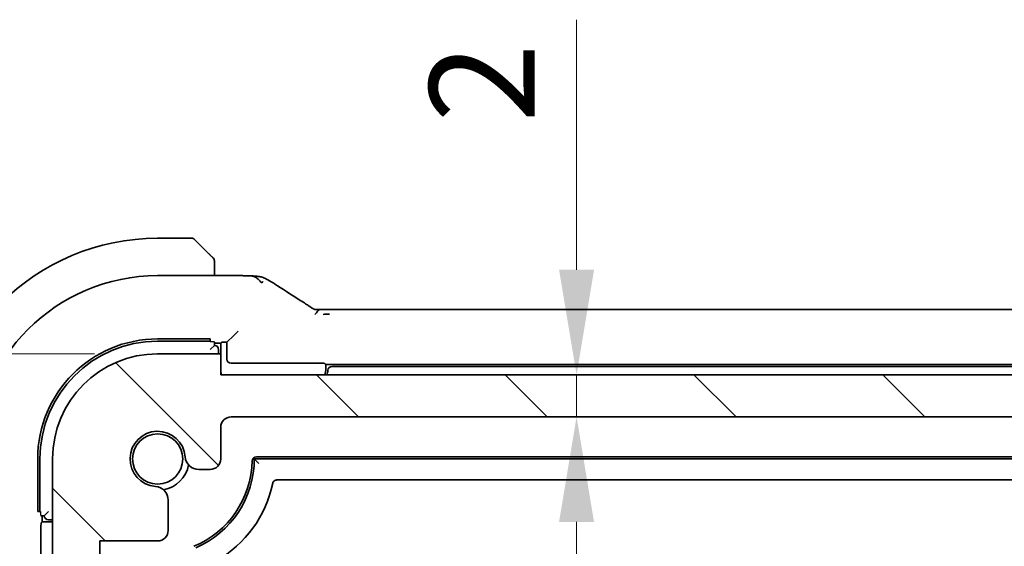
# Model space of a CAD drawing. Units: millimetres. Extents: x 29 to 3392, y 16 to 578.
# Drawn here: x 1132 to 1179, y 176 to 201 of the extents above; entities that cross this region are included whole.
import ezdxf

# ---------------------------------------------------------------- set-up
doc = ezdxf.new("R2010")
doc.units = ezdxf.units.MM
doc.header["$LTSCALE"] = 2
doc.layers.get('Defpoints').update_dxf_attribs({"lineweight": 25})
for name, color, linetype, lineweight in [('Dimension (ISO)', 7, 'Continuous', 18), ('Hatch (ISO)', 1, 'Continuous', 18), ('Visible (ISO)', 7, 'Continuous', 35), ('Visible Narrow (ISO)', 7, 'Continuous', 25)]:
    doc.layers.add(name, color=color, linetype=linetype, lineweight=lineweight)
doc.styles.add('Note Text (TK)', font='MS PGothic.ttf')
doc.dimstyles.new('Default - Method 1b (TK)', dxfattribs={"dimscale": 2, "dimtxt": 2.5, "dimasz": 2.5, "dimexe": 1, "dimexo": 1.5, "dimgap": 1, "dimtad": 1, "dimtoh": 1, "dimrnd": 1e-08, "dimdsep": 46, "dimtxsty": 'Note Text (TK)', "dimcen": 0.09, "dimdle": 5, "dimclrd": 100, "dimclre": 100, "dimclrt": 7, "dimadec": 1, "dimazin": 1, "dimtfac": 1, "dimtmove": 0, "dimatfit": 3, "dimfxl": 1, "dimtolj": 1, "dimlwd": -1, "dimlwe": -1, "dimarcsym": 0})

# ---------------------------------------------------------------- blocks, each defined once
blk = doc.blocks.new('*D33')
at = {"layer": 'Defpoints', "color": 0}
for p in [(1141.71, 184.551), (1158.646, 182.551), (1158.703, 182.551)]:
    blk.add_point(p, dxfattribs=at)
at = {"layer": 'Dimension (ISO)', "color": 100}
for p, q in [((1158.646, 189.551), (1158.646, 201.449)), ((1158.646, 182.551), (1158.646, 184.551)), ((1158.646, 177.551), (1158.646, 172.551))]:
    blk.add_line(p, q, dxfattribs=at)
for points in [[(1157.813, 189.551), (1159.479, 189.551), (1158.646, 184.551)], [(1157.813, 177.551), (1159.479, 177.551), (1158.646, 182.551)]]:
    blk.add_solid(points, dxfattribs=at)
at = {"layer": 'Dimension (ISO)', "color": 7, "insert": (1154.146, 196.551), "char_height": 5, "attachment_point": 4, "rotation": 90, "style": 'Note Text (TK)'}
blk.add_mtext('\\A1;2', dxfattribs=at)
blk = doc.blocks.new('*D34')
at = {"layer": 'Defpoints', "color": 0}
for p in [(1142.21, 182.551), (1141.819, 143.551), (1158.646, 143.551)]:
    blk.add_point(p, dxfattribs=at)
at = {"layer": 'Dimension (ISO)', "color": 100}
for p, q in [((1158.646, 177.551), (1158.646, 148.551)), ((1144.819, 143.551), (1160.646, 143.551))]:
    blk.add_line(p, q, dxfattribs=at)
for points in [[(1157.813, 177.551), (1159.479, 177.551), (1158.646, 182.551)], [(1157.813, 148.551), (1159.479, 148.551), (1158.646, 143.551)]]:
    blk.add_solid(points, dxfattribs=at)
at = {"layer": 'Dimension (ISO)', "color": 7, "insert": (1154.146, 167.753), "char_height": 5, "attachment_point": 4, "rotation": 90, "style": 'Note Text (TK)'}
blk.add_mtext('\\A1;39', dxfattribs=at)
blk = doc.blocks.new('*D36')
at = {"layer": 'Defpoints', "color": 0}
for p in [(1116.185, 185.551), (1138.71, 185.551), (1134.21, 173.051)]:
    blk.add_point(p, dxfattribs=at)
at = {"layer": 'Dimension (ISO)', "color": 100}
for p, q in [((1116.185, 190.551), (1116.185, 195.551)), ((1135.71, 185.551), (1114.185, 185.551)), ((1116.185, 173.051), (1116.185, 185.551)), ((1131.21, 173.051), (1114.185, 173.051)), ((1116.185, 168.051), (1116.185, 163.051))]:
    blk.add_line(p, q, dxfattribs=at)
for points in [[(1115.351, 190.551), (1117.018, 190.551), (1116.185, 185.551)], [(1115.351, 168.051), (1117.018, 168.051), (1116.185, 173.051)]]:
    blk.add_solid(points, dxfattribs=at)
at = {"layer": 'Dimension (ISO)', "color": 7, "insert": (1111.685, 173.676), "char_height": 5, "attachment_point": 4, "rotation": 90, "style": 'Note Text (TK)'}
blk.add_mtext('\\A1;12.5', dxfattribs=at)
blk = doc.blocks.new('*D38')
at = {"layer": 'Defpoints', "color": 0}
for p in [(1102.391, 185.551), (1138.71, 185.551), (1138.71, 140.551)]:
    blk.add_point(p, dxfattribs=at)
at = {"layer": 'Dimension (ISO)', "color": 100}
for p, q in [((1135.71, 185.551), (1100.391, 185.551)), ((1102.391, 145.551), (1102.391, 180.551)), ((1135.71, 140.551), (1100.391, 140.551))]:
    blk.add_line(p, q, dxfattribs=at)
for points in [[(1101.557, 180.551), (1103.224, 180.551), (1102.391, 185.551)], [(1101.557, 145.551), (1103.224, 145.551), (1102.391, 140.551)]]:
    blk.add_solid(points, dxfattribs=at)
at = {"layer": 'Dimension (ISO)', "color": 7, "insert": (1097.891, 159.727), "char_height": 5, "attachment_point": 4, "rotation": 90, "style": 'Note Text (TK)'}
blk.add_mtext('\\A1;45', dxfattribs=at)

msp = doc.modelspace()

# ---------------------------------------------------------------- hatches: boundary and pattern name
at = {"layer": 'Hatch (ISO)'}
h = msp.add_hatch(dxfattribs=at)
h.set_pattern_fill('ANSI31', color=256, scale=50.8, angle=90.00021, style=0)
h.set_pattern_definition([(135.0002, (792, 0), (-4.49011, -4.490145), [])])
edge = h.paths.add_edge_path()
edge.add_line((1230.7096, 184.5511), (1141.7096, 184.5511))
edge.add_line((1141.7096, 184.5511), (1141.7096, 185.5511))
edge.add_line((1141.7096, 185.5511), (1138.7096, 185.5511))
edge.add_ellipse((1138.7096, 180.5511), major_axis=(0, 5), ratio=1, start_angle=0, end_angle=90)
edge.add_line((1133.7096, 180.5511), (1133.7096, 174.5511))
edge.add_ellipse((1134.2096, 174.5511), major_axis=(-0.5, 0), ratio=1, start_angle=0, end_angle=36.8699)
edge.add_ellipse((1132.2096, 173.0511), major_axis=(1.6, 1.2), ratio=1, start_angle=323.1301, end_angle=360, ccw=False)
edge.add_line((1134.2096, 173.0511), (1135.1096, 173.0511))
edge.add_line((1135.1096, 173.0511), (1135.6067, 173.0511))
edge.add_line((1135.6067, 173.0511), (1135.6067, 172.7511))
edge.add_line((1135.6067, 172.7511), (1135.7489, 171.8123))
edge.add_line((1135.7489, 171.8123), (1135.8709, 171.0062))
edge.add_ellipse((1136.1676, 171.0511), major_axis=(-0.2966, -0.0449), ratio=1, start_angle=0, end_angle=81.38936)
edge.add_line((1136.1676, 170.7511), (1136.6509, 170.7511))
edge.add_ellipse((1136.6509, 171.0511), major_axis=(0, -0.3), ratio=1, start_angle=0, end_angle=81.54914)
edge.add_line((1136.9476, 171.007), (1137.0675, 171.814))
edge.add_line((1137.0675, 171.814), (1137.2067, 172.7511))
edge.add_line((1137.2067, 172.7511), (1137.2067, 173.0511))
edge.add_line((1137.2067, 173.0511), (1137.7096, 173.0511))
edge.add_line((1137.7096, 173.0511), (1138.6096, 173.0511))
edge.add_ellipse((1138.6096, 173.3511), major_axis=(0, -0.3), ratio=1, start_angle=0, end_angle=90)
edge.add_line((1138.9096, 173.3511), (1138.9096, 174.5511))
edge.add_ellipse((1138.6096, 174.5511), major_axis=(0.3, 0), ratio=1, start_angle=0, end_angle=90)
edge.add_line((1138.6096, 174.8511), (1135.9596, 174.8511))
edge.add_line((1135.9596, 174.8511), (1135.9596, 176.6511))
edge.add_line((1135.9596, 176.6511), (1138.7117, 176.6511))
edge.add_ellipse((1138.7117, 177.1511), major_axis=(0, -0.5), ratio=1, start_angle=0, end_angle=90)
edge.add_line((1139.2117, 177.1511), (1139.2117, 178.5917))
edge.add_ellipse((1138.5617, 178.5917), major_axis=(0.65, 0), ratio=1, start_angle=0, end_angle=85.68334)
edge.add_ellipse((1138.7096, 180.5511), major_axis=(-0.099, -1.3113), ratio=1, start_angle=98.63332, end_angle=360, ccw=False)
edge.add_ellipse((1140.669, 180.699), major_axis=(-0.6482, -0.0489), ratio=1, start_angle=0, end_angle=85.68334)
edge.add_line((1140.669, 180.049), (1141.2096, 180.049))
edge.add_ellipse((1141.2096, 180.549), major_axis=(0, -0.5), ratio=1, start_angle=0, end_angle=90)
edge.add_line((1141.7096, 180.549), (1141.7096, 182.0511))
edge.add_ellipse((1142.2096, 182.0511), major_axis=(-0.5, 0), ratio=1, start_angle=270, end_angle=360, ccw=False)
edge.add_line((1142.2096, 182.5511), (1230.2096, 182.5511))
edge.add_ellipse((1230.2096, 182.0511), major_axis=(0, 0.5), ratio=1, start_angle=270, end_angle=360, ccw=False)
edge.add_line((1230.7096, 182.0511), (1230.7096, 180.549))
edge.add_ellipse((1231.2096, 180.549), major_axis=(-0.5, 0), ratio=1, start_angle=0, end_angle=90)
edge.add_line((1231.2096, 180.049), (1231.7501, 180.049))
edge.add_ellipse((1231.7501, 180.699), major_axis=(0, -0.65), ratio=1, start_angle=0, end_angle=85.68334)
edge.add_ellipse((1233.7096, 180.5511), major_axis=(-1.3113, 0.099), ratio=1, start_angle=98.63332, end_angle=360, ccw=False)
edge.add_ellipse((1233.8575, 178.5917), major_axis=(-0.0489, 0.6482), ratio=1, start_angle=0, end_angle=85.68334)
edge.add_line((1233.2075, 178.5917), (1233.2075, 177.1511))
edge.add_ellipse((1233.7075, 177.1511), major_axis=(-0.5, 0), ratio=1, start_angle=0, end_angle=90)
edge.add_line((1233.7075, 176.6511), (1236.4596, 176.6511))
edge.add_line((1236.4596, 176.6511), (1236.4596, 174.8511))
edge.add_line((1236.4596, 174.8511), (1233.8096, 174.8511))
edge.add_ellipse((1233.8096, 174.5511), major_axis=(0, 0.3), ratio=1, start_angle=0, end_angle=90)
edge.add_line((1233.5096, 174.5511), (1233.5096, 173.3511))
edge.add_ellipse((1233.8096, 173.3511), major_axis=(-0.3, 0), ratio=1, start_angle=0, end_angle=90)
edge.add_line((1233.8096, 173.0511), (1234.7096, 173.0511))
edge.add_line((1234.7096, 173.0511), (1235.2124, 173.0511))
edge.add_line((1235.2124, 173.0511), (1235.2124, 172.7511))
edge.add_line((1235.2124, 172.7511), (1235.3517, 171.814))
edge.add_line((1235.3517, 171.814), (1235.4715, 171.007))
edge.add_ellipse((1235.7683, 171.0511), major_axis=(-0.2967, -0.0441), ratio=1, start_angle=0, end_angle=81.54914)
edge.add_line((1235.7683, 170.7511), (1236.2516, 170.7511))
edge.add_ellipse((1236.2516, 171.0511), major_axis=(0, -0.3), ratio=1, start_angle=0, end_angle=81.38936)
edge.add_line((1236.5482, 171.0062), (1236.6703, 171.8123))
edge.add_line((1236.6703, 171.8123), (1236.8124, 172.7511))
edge.add_line((1236.8124, 172.7511), (1236.8124, 173.0511))
edge.add_line((1236.8124, 173.0511), (1237.3096, 173.0511))
edge.add_line((1237.3096, 173.0511), (1238.2096, 173.0511))
edge.add_ellipse((1240.2096, 173.0511), major_axis=(-2, 0), ratio=1, start_angle=323.1301, end_angle=360, ccw=False)
edge.add_ellipse((1238.2096, 174.5511), major_axis=(0.4, -0.3), ratio=1, start_angle=0, end_angle=36.8699)
edge.add_line((1238.7096, 174.5511), (1238.7096, 180.5511))
edge.add_ellipse((1233.7096, 180.5511), major_axis=(5, 0), ratio=1, start_angle=0, end_angle=90)
edge.add_line((1233.7096, 185.5511), (1230.7096, 185.5511))
edge.add_line((1230.7096, 185.5511), (1230.7096, 184.5511))

# ---------------------------------------------------------------- linework, layer by layer
at = {"layer": 'Visible (ISO)'}
for p, q in [((1140.3267, 191.0511), (1138.7096, 191.0511)), ((1140.4681, 190.9926), (1141.1619, 190.2988)), ((1141.4096, 189.2727), (1141.4096, 189.7968)), ((1138.7096, 189.2727), (1142.3073, 189.2727)), ((1146.8865, 187.6679), (1225.5326, 187.6679)), ((1142.3346, 186.4285), (1142.5345, 186.6284)), ((1138.7096, 186.2607), (1141.2096, 186.2607)), ((1138.7096, 186.1511), (1141.2096, 186.1511)), ((1141.2096, 186.2607), (1141.2096, 186.121)), ((1141.4096, 185.9511), (1141.4096, 186.114)), ((1141.4096, 186.0511), (1141.7096, 186.0511)), ((1141.7096, 186.0511), (1141.7552, 186.0968)), ((1141.7096, 185.5511), (1141.7096, 186.0511)), ((1141.9551, 186.1035), (1142.0096, 186.1035)), ((1142.3346, 186.4285), (1142.0096, 186.1035)), ((1142.0096, 186.1035), (1142.0096, 185.3034)), ((1141.4096, 185.9511), (1141.2096, 185.7511)), ((1141.6096, 185.5511), (1141.6096, 185.7511)), ((1141.7096, 185.5511), (1138.7096, 185.5511)), ((1141.7096, 184.5511), (1141.7096, 185.5511)), ((1142.2094, 185.1035), (1146.4641, 185.1035)), ((1146.6639, 185.0968), (1146.7096, 185.0511)), ((1146.7096, 185.0511), (1146.7096, 184.8511)), ((1146.7096, 185.0511), (1225.7096, 185.0511)), ((1225.4134, 184.9511), (1147.0057, 184.9511)), ((1230.7096, 184.5511), (1141.7096, 184.5511)), ((1142.2096, 182.5511), (1230.2096, 182.5511)), ((1141.7096, 180.549), (1141.7096, 182.0511)), ((1133, 178.0511), (1133, 180.5511)), ((1133.1096, 178.0511), (1133.1096, 180.5511)), ((1133.7096, 180.5511), (1133.7096, 174.5511)), ((1143.3096, 180.5511), (1229.1096, 180.5511)), ((1143.4085, 180.6511), (1229.0106, 180.6511)), ((1140.669, 180.049), (1141.2096, 180.049)), ((1228.0352, 179.5511), (1144.384, 179.5511)), ((1139.2117, 177.1511), (1139.2117, 178.5917)), ((1133.1397, 178.0511), (1133, 178.0511)), ((1133.1467, 177.8511), (1133.3096, 177.8511)), ((1133.2096, 177.5511), (1133.2096, 177.8511)), ((1133.5096, 178.0511), (1133.3096, 177.8511)), ((1133.5096, 177.6511), (1133.7096, 177.6511)), ((1133.1572, 174.7967), (1133.1572, 177.3056)), ((1133.1639, 177.5055), (1133.2096, 177.5511)), ((1133.2096, 177.5511), (1133.7096, 177.5511)), ((1135.9596, 174.8511), (1135.9596, 176.6511)), ((1135.9596, 176.6511), (1138.7117, 176.6511))]:
    msp.add_line(p, q, dxfattribs=at)
msp.add_circle((1138.7096, 180.5511), 1.1933, dxfattribs=at)
for centre, radius, start, end in [((1138.7096, 180.5511), 10.5, 90, 180), ((1140.3267, 190.8511), 0.2, 45, 90), ((1141.2096, 189.9683), 0.2, 22.5, 45), ((1141.2096, 189.9683), 0.2, 0, 22.5), ((1138.7096, 180.5511), 8.7216, 90, 180), ((1138.7096, 180.5511), 5.7095, 90, 180), ((1138.7096, 180.5511), 5.6, 90, 180), ((1141.4096, 185.7511), 0.2, 0, 90), ((1138.7096, 180.5511), 5, 90, 180), ((1142.7096, 184.8511), 1, 180, 197.4576), ((1145.7096, 184.8511), 1, 342.5424, 0), ((1145.7096, 184.8511), 1.1, 344.17338, 355.58827), ((1147.0057, 184.7511), 0.2, 90, 175.58827), ((1142.2096, 182.0511), 0.5, 90, 180), ((1138.7096, 180.5511), 1.315, 4.31666, 265.68334), ((1140.669, 180.699), 0.65, 184.31666, 270), ((1138.7096, 180.5511), 4.5, 292.51831, 358.78085), ((1138.7096, 180.5511), 4.6, 293.317, 0), ((1141.2096, 180.549), 0.5, 270, 0), ((1143.4085, 180.4511), 0.2, 90, 178.78085), ((1138.7096, 180.5511), 1.5, 280.88509, 349.11491), ((1138.5617, 178.5917), 0.65, 0, 85.68334), ((1138.7096, 180.5511), 5.6, 299.99931, 348.06043), ((1133.5096, 177.8511), 0.2, 180, 270), ((1138.7117, 177.1511), 0.5, 270, 0)]:
    msp.add_arc(centre, radius, start, end, dxfattribs=at)
for centre, major_axis, ratio, start_param, end_param in [((1145.0711, 187.4184), (0.4264, 0.6769), 0.5272512, 0.0000739, 0.0012407), ((1141.9551, 186.0965), (0.2, 0), 0.0349208, 1.5707963, 3.1066861), ((1142.2097, 185.3036), (-0.1416, -0.1416), 0.9987828, 5.4983961, 7.0679745), ((1146.4641, 185.0965), (0.2, 0), 0.0349208, 0.0349066, 1.5707963), ((1133.1642, 177.3056), (0, 0.2), 0.0349208, 0.0349066, 1.5707963)]:
    msp.add_ellipse(centre, major_axis=major_axis, ratio=ratio, start_param=start_param, end_param=end_param, dxfattribs=at)
for points, knots in [([(1141.2979, 190.1628), (1141.2899, 190.1708), (1141.2813, 190.1794), (1141.272, 190.1888), (1141.2629, 190.1978), (1141.2532, 190.2075), (1141.243, 190.2177), (1141.2335, 190.2272), (1141.2239, 190.2368), (1141.2145, 190.2462), (1141.205, 190.2557), (1141.1958, 190.2649), (1141.187, 190.2737), (1141.1782, 190.2826), (1141.1697, 190.291), (1141.1619, 190.2988)], [0.5, 0.5, 0.5, 0.5, 0.60524772, 0.60524772, 0.60524772, 0.707891, 0.707891, 0.707891, 0.80414857, 0.80414857, 0.80414857, 0.90207429, 0.90207429, 0.90207429, 1, 1, 1, 1]), ([(1141.351, 190.1097), (1141.3509, 190.1098), (1141.3509, 190.1098), (1141.348, 190.1127), (1141.3452, 190.1155), (1141.3396, 190.1211), (1141.3313, 190.1294), (1141.3224, 190.1383), (1141.3104, 190.1503), (1141.2979, 190.1628)], [0, 0, 0, 0, 0.16464555, 0.16464555, 0.16464555, 0.3268563, 0.3268563, 0.3268563, 0.5, 0.5, 0.5, 0.5]), ([(1141.4096, 189.9231), (1141.4096, 189.9346), (1141.4096, 189.9444), (1141.4096, 189.9517), (1141.4096, 189.9588), (1141.4096, 189.9634), (1141.4096, 189.9658), (1141.4096, 189.9661), (1141.4096, 189.9663), (1141.4096, 189.9665), (1141.4096, 189.9682), (1141.4096, 189.9682), (1141.4096, 189.9683)], [0.5, 0.5, 0.5, 0.5, 0.6699894, 0.6699894, 0.6699894, 0.83656608, 0.83656608, 0.83656608, 0.85622576, 0.85622576, 0.85622576, 1, 1, 1, 1]), ([(1141.4096, 189.7968), (1141.4096, 189.8048), (1141.4096, 189.813), (1141.4096, 189.8217), (1141.4096, 189.8302), (1141.4096, 189.8391), (1141.4096, 189.8481), (1141.4096, 189.8572), (1141.4096, 189.8663), (1141.4096, 189.8751), (1141.4096, 189.8841), (1141.4096, 189.8926), (1141.4096, 189.9006), (1141.4096, 189.9088), (1141.4096, 189.9163), (1141.4096, 189.9231)], [0, 0, 0, 0, 0.10026775, 0.10026775, 0.10026775, 0.19847065, 0.19847065, 0.19847065, 0.29651622, 0.29651622, 0.29651622, 0.39628078, 0.39628078, 0.39628078, 0.5, 0.5, 0.5, 0.5]), ([(1142.3073, 189.2727), (1142.4531, 189.2727), (1142.6032, 189.2725), (1142.8137, 189.2699), (1142.8831, 189.2687), (1143.0244, 189.2653), (1143.0948, 189.2629), (1143.1631, 189.26), (1143.1699, 189.2597), (1143.1766, 189.2594)], [0, 0, 0, 0, 0.043731129, 0.043731129, 0.066335874, 0.066335874, 0.094127423, 0.094127423, 0.097247782, 0.097247782, 0.097247782, 0.097247782]), ([(1143.6449, 188.9345), (1143.6049, 188.9807), (1143.5223, 189.065), (1143.386, 189.1959), (1143.2521, 189.2559), (1143.1766, 189.2594)], [0, 0, 0, 0, 0.33333333, 0.66666667, 0.95798271, 0.95798271, 0.95798271, 0.95798271]), ([(1143.1766, 189.2594), (1143.2779, 189.2548), (1143.3591, 189.2492), (1143.4592, 189.2397), (1143.4865, 189.2367), (1143.5566, 189.2257), (1143.6143, 189.2142), (1143.6801, 189.1938)], [0.000023317, 0.000023317, 0.000023317, 0.000023317, 0.046860192, 0.046860192, 0.062949214, 0.062949214, 0.092840587, 0.092840587, 0.092840587, 0.092840587]), ([(1143.6801, 189.1938), (1143.7123, 189.1844), (1143.7479, 189.1725), (1143.7946, 189.1536), (1143.8037, 189.1498), (1143.8211, 189.1422), (1143.8293, 189.1385), (1143.846, 189.1308), (1143.8547, 189.1266), (1143.8847, 189.1117), (1143.9048, 189.1008), (1143.942, 189.0803), (1143.9609, 189.0697), (1143.9966, 189.0494), (1144.0134, 189.0397), (1144.0308, 189.0296)], [0, 0, 0, 0, 0.013094143, 0.013094143, 0.016227507, 0.016227507, 0.018874903, 0.018874903, 0.021784047, 0.021784047, 0.029201414, 0.029201414, 0.036613825, 0.036613825, 0.042850217, 0.042850217, 0.042850217, 0.042850217]), ([(1144.0308, 189.0296), (1144.0553, 189.0153), (1144.0812, 188.9999), (1144.13, 188.9705), (1144.1536, 188.956), (1144.1958, 188.9297), (1144.2149, 188.9175), (1144.2473, 188.8966), (1144.2611, 188.8875), (1144.2741, 188.879)], [0, 0, 0, 0, 0.008845344, 0.008845344, 0.017131158, 0.017131158, 0.025058253, 0.025058253, 0.032331355, 0.032331355, 0.032331355, 0.032331355]), ([(1145.4975, 188.0953), (1145.587, 188.0389), (1145.6777, 187.9814), (1145.8128, 187.8934), (1145.8671, 187.8575), (1145.9159, 187.8244)], [0, 0, 0, 0, 0.037492983, 0.037492983, 0.068943495, 0.068943495, 0.068943495, 0.068943495]), ([(1145.9159, 187.8244), (1145.9563, 187.797), (1145.9912, 187.7724), (1146.0526, 187.7303), (1146.0778, 187.7142), (1146.104, 187.6983), (1146.1096, 187.695), (1146.1301, 187.6851), (1146.1424, 187.6797), (1146.1631, 187.6727), (1146.168, 187.6711), (1146.1735, 187.6695)], [0.000041807, 0.000041807, 0.000041807, 0.000041807, 0.025900079, 0.025900079, 0.042227614, 0.042227614, 0.050301356, 0.050301356, 0.057100327, 0.057100327, 0.058969425, 0.058969425, 0.058969425, 0.058969425]), ([(1146.1735, 187.6695), (1146.1781, 187.6683), (1146.1828, 187.6671), (1146.1917, 187.665), (1146.196, 187.6641), (1146.2058, 187.6622), (1146.2111, 187.6613), (1146.223, 187.6595), (1146.2294, 187.6588), (1146.2418, 187.6577), (1146.247, 187.6574), (1146.2603, 187.657), (1146.2684, 187.6568), (1146.2957, 187.6567), (1146.3157, 187.6572), (1146.3744, 187.6598), (1146.4098, 187.6616), (1146.4514, 187.6629)], [0, 0, 0, 0, 0.001419703, 0.001419703, 0.00282344, 0.00282344, 0.004724997, 0.004724997, 0.007466799, 0.007466799, 0.01094066, 0.01094066, 0.01545896, 0.01545896, 0.023707698, 0.023707698, 0.040267042, 0.040267042, 0.040267042, 0.040267042]), ([(1146.1928, 187.4191), (1146.2159, 187.4473), (1146.2605, 187.4998), (1146.3345, 187.607), (1146.4094, 187.6615), (1146.4514, 187.6629)], [0, 0, 0, 0, 0.33333333, 0.66666667, 0.97126171, 0.97126171, 0.97126171, 0.97126171]), ([(1146.4514, 187.6629), (1146.4986, 187.6644), (1146.5534, 187.6657), (1146.6659, 187.6673), (1146.7243, 187.6677), (1146.8168, 187.6679), (1146.8517, 187.6679), (1146.8865, 187.6679)], [0, 0, 0, 0, 0.019004666, 0.019004666, 0.036368915, 0.036368915, 0.04681925, 0.04681925, 0.04681925, 0.04681925]), ([(1143.5256, 180.3301), (1143.5249, 180.3307), (1143.5243, 180.3314), (1143.4899, 180.3674), (1143.4565, 180.402), (1143.4033, 180.4565), (1143.3828, 180.4774), (1143.3548, 180.5057), (1143.3449, 180.5156), (1143.334, 180.5267), (1143.3313, 180.5293), (1143.3307, 180.5299)], [-0.000276379, -0.000276379, -0.000276379, -0.000276379, 0, 0, 0.014682295, 0.014682295, 0.026459324, 0.026459324, 0.035240006, 0.035240006, 0.041413562, 0.041413562, 0.041413562, 0.041413562]), ([(1144.384, 179.5511), (1144.3613, 179.5511), (1144.3386, 179.5472), (1144.2987, 179.5331), (1144.2782, 179.5229), (1144.2407, 179.4922), (1144.2256, 179.4748), (1144.2018, 179.4361), (1144.1931, 179.4148), (1144.1884, 179.3926)], [-0.03028539, -0.03028539, -0.03028539, -0.03028539, -0.021360927, -0.021360927, -0.013620154, -0.013620154, -0.006813367, -0.006813367, 0, 0, 0, 0])]:
    msp.add_open_spline(points, degree=3, knots=knots, dxfattribs=at)
for points, degree in [([(1143.6449, 188.9345), (1143.677, 188.9558), (1143.7066, 188.9736), (1143.7363, 188.9882)], 3), ([(1144.2735, 188.8793), (1144.6221, 188.651), (1145.0412, 188.3826), (1145.497, 188.0956)], 3), ([(1146.5876, 187.4263), (1146.6704, 187.4355), (1146.7709, 187.4434), (1146.8865, 187.4434)], 3), ([(1143.3096, 180.5511), (1143.3201, 180.5406), (1143.3307, 180.5299)], 2)]:
    msp.add_open_spline(points, degree=degree, dxfattribs=at)
at = {"layer": 'Visible Narrow (ISO)'}
for centre, major_axis, start_param, end_param in [((1141.2096, 186.114), (-0.2, 0), 3.1415927, 4.712389), ((1133.1467, 178.0511), (0, -0.2), 4.712389, 6.2831853)]:
    msp.add_ellipse(centre, major_axis=major_axis, ratio=0.0349208, start_param=start_param, end_param=end_param, dxfattribs=at)

# ---------------------------------------------------------------- dimensions: what is measured, and where the dimension line sits
at = {"layer": 'Dimension (ISO)', "color": 100}
for base, p1, p2, angle, override, picture, middle in [((1158.6459, 182.5511), (1141.7096, 184.5511), (1158.7028, 182.5511), 270, {"dimtoh": 0, "dimdec": 2, "dimse1": 1, "dimse2": 1, "dimtp": 0, "dimtm": 0, "dimtdec": 2, "dimtofl": 1, "dimatfit": 1}, '*D33', (1158.6459, 198)), ((1116.1848, 185.5511), (1134.2096, 173.0511), (1138.7096, 185.5511), 90, {"dimtoh": 0, "dimdec": 2, "dimtp": 0, "dimtm": 0, "dimtdec": 2, "dimtofl": 1, "dimatfit": 1}, '*D36', (1116.1848, 179.3011)), ((1102.3906, 185.5511), (1138.7096, 140.5511), (1138.7096, 185.5511), 90, {"dimtoh": 0, "dimdec": 2, "dimtp": 0, "dimtm": 0, "dimtdec": 2, "dimtofl": 0, "dimatfit": 1}, '*D38', (1102.3906, 163.0511)), ((1158.6459, 143.5511), (1142.2096, 182.5511), (1141.819, 143.5511), 90, {"dimtoh": 0, "dimdec": 2, "dimse1": 1, "dimtp": 0, "dimtm": 0, "dimtdec": 2, "dimtofl": 0, "dimatfit": 1}, '*D34', (1158.6459, 171.006))]:
    dim = msp.add_linear_dim(base=base, p1=p1, p2=p2, angle=angle, dimstyle='Default - Method 1b (TK)', override=override, dxfattribs=at)
    dim.commit()
    dim.dimension.update_dxf_attribs({"geometry": picture, "text_midpoint": middle, "dimtype": 160})

doc.saveas('drawing.dxf')
